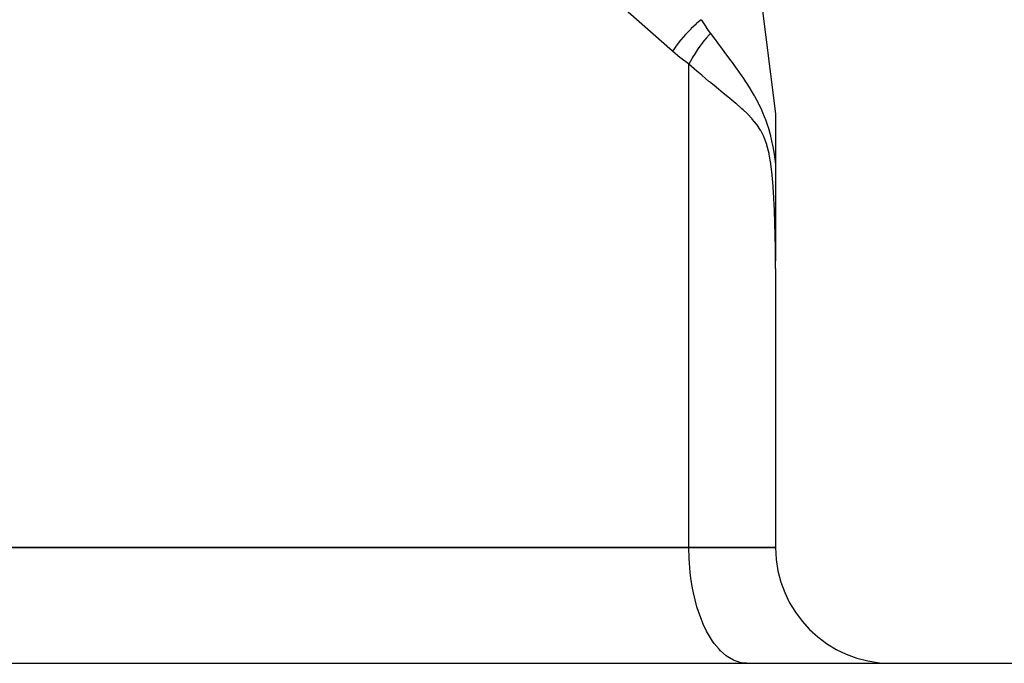
# Model space of a CAD drawing. Extents: x 24 to 889, y -458 to 237.
# Drawn here: x 380 to 414, y 3 to 26 of the extents above; entities that cross this region are included whole.
import ezdxf

# ---------------------------------------------------------------- set-up
doc = ezdxf.new("R2010")
doc.units = 0
doc.linetypes.add('DASHED', pattern=[11.05, 8.7, -2.35])
doc.layers.get('0').update_dxf_attribs({"linetype": 'CONTINUOUS'})
doc.layers.add('NEVIDI', color=4, linetype='DASHED')

msp = doc.modelspace()

# ---------------------------------------------------------------- linework, layer by layer
at = {"color": 2}
for p, q in [((402.663721, 47.634081), (405.86859, 22.452963)), ((405.86859, 22.452963), (405.86859, 20.710136)), ((405.86859, 20.710136), (405.86859, 17.368008)), ((405.86859, 17.102603), (405.86859, 7.452963)), ((405.86859, 17.102603), (405.86859, 7.452963)), ((373.86859, 7.452963), (402.86859, 7.452963)), ((402.86859, 7.452963), (373.86859, 7.452963)), ((402.86859, 7.452963), (405.86859, 7.452963)), ((405.86859, 7.452963), (402.86859, 7.452963)), ((303.184096, 3.452963), (438.553084, 3.452963))]:
    msp.add_line(p, q, dxfattribs=at)
msp.add_arc((409.86859, 7.452963), 4, 180, 270, dxfattribs=at)
at = {"layer": 'NEVIDI', "color": 7, "linetype": 'CONTINUOUS'}
for p, q in [((402.299743, 24.613927), (373.86859, 49.837209)), ((403.120495, 25.554556), (402.95246, 25.398242)), ((403.124547, 25.558138), (403.120495, 25.554556)), ((403.150021, 25.580458), (403.124547, 25.558138)), ((403.299749, 25.704813), (403.150021, 25.580458)), ((403.299743, 25.70482), (403.307171, 25.692589)), ((403.307171, 25.692589), (403.462629, 25.447916)), ((402.757701, 25.196951), (402.592024, 25.006437)), ((402.761497, 25.201097), (402.757701, 25.196951)), ((402.93607, 25.382162), (402.761497, 25.201097)), ((402.93994, 25.385973), (402.93607, 25.382162)), ((402.95246, 25.398242), (402.93994, 25.385973)), ((403.462629, 25.447916), (403.473006, 25.43237)), ((403.473006, 25.43237), (403.541855, 25.331813)), ((403.582807, 25.192335), (403.48383, 25.082409)), ((403.541855, 25.331813), (403.616506, 25.227971)), ((403.616509, 25.227971), (403.582807, 25.192335)), ((403.616506, 25.227971), (403.763035, 25.030471)), ((402.580706, 24.992692), (402.434204, 24.80505)), ((402.588458, 25.002116), (402.580706, 24.992692)), ((402.592024, 25.006437), (402.588458, 25.002116)), ((403.34043, 24.908394), (403.286066, 24.837464)), ((403.34342, 24.912212), (403.34043, 24.908394)), ((403.410755, 24.996009), (403.34342, 24.912212)), ((403.452183, 25.045553), (403.410755, 24.996009)), ((403.480715, 25.078818), (403.452183, 25.045553)), ((403.48383, 25.082409), (403.480715, 25.078818)), ((403.763035, 25.030471), (403.773454, 25.016489)), ((403.773454, 25.016489), (403.860623, 24.899724)), ((403.860623, 24.899724), (403.953777, 24.775197)), ((402.413704, 24.777208), (402.299743, 24.613927)), ((402.572363, 24.385464), (402.299743, 24.613927)), ((402.431094, 24.800854), (402.413704, 24.777208)), ((402.434204, 24.80505), (402.431094, 24.800854)), ((403.081433, 24.541481), (402.988392, 24.388514)), ((403.084051, 24.545597), (403.081433, 24.541481)), ((403.094292, 24.561608), (403.084051, 24.545597)), ((403.130431, 24.616981), (403.094292, 24.561608)), ((403.206739, 24.728524), (403.130431, 24.616981)), ((403.209557, 24.732511), (403.206739, 24.728524)), ((403.246847, 24.784446), (403.209557, 24.732511)), ((403.286066, 24.837464), (403.246847, 24.784446)), ((403.953777, 24.775197), (403.963978, 24.761566)), ((403.963978, 24.761566), (404.140287, 24.525635)), ((404.140287, 24.525635), (404.150241, 24.512274)), ((404.150241, 24.512274), (404.171898, 24.483182)), ((402.591048, 24.370798), (402.572363, 24.385464)), ((402.856675, 24.1765), (402.591048, 24.370798)), ((402.86859, 24.168416), (402.856675, 24.1765)), ((402.955917, 24.331738), (402.868591, 24.16842)), ((402.966173, 24.349877), (402.955917, 24.331738)), ((402.968563, 24.354076), (402.966173, 24.349877)), ((402.988392, 24.388514), (402.968563, 24.354076)), ((404.171898, 24.483182), (404.322143, 24.280165)), ((404.322143, 24.280165), (404.331841, 24.266968)), ((404.331841, 24.266968), (404.472234, 24.074199)), ((402.86859, 7.452963), (402.86859, 24.168416)), ((403.053444, 24.004253), (402.86859, 24.168416)), ((403.067602, 23.99187), (403.053444, 24.004253)), ((403.146157, 23.923616), (403.067602, 23.99187)), ((403.312319, 23.781595), (403.146157, 23.923616)), ((404.472234, 24.074199), (404.498709, 24.037413)), ((404.498709, 24.037413), (404.508079, 24.024355)), ((404.508079, 24.024355), (404.669041, 23.796341)), ((403.326144, 23.76991), (403.312319, 23.781595)), ((403.564833, 23.570861), (403.326144, 23.76991)), ((403.578285, 23.559774), (403.564833, 23.570861)), ((403.743113, 23.424793), (403.578285, 23.559774)), ((404.669041, 23.796341), (404.677881, 23.783582)), ((404.677881, 23.783582), (404.758167, 23.666295)), ((404.758167, 23.666295), (404.831837, 23.556099)), ((404.831837, 23.556099), (404.840188, 23.54343)), ((404.840188, 23.54343), (404.985522, 23.316007)), ((403.810066, 23.370315), (403.743113, 23.424793)), ((403.823109, 23.359719), (403.810066, 23.370315)), ((404.04728, 23.177927), (403.823109, 23.359719)), ((404.05987, 23.167708), (404.04728, 23.177927)), ((404.274909, 22.992139), (404.05987, 23.167708)), ((404.985522, 23.316007), (404.993408, 23.303241)), ((404.993408, 23.303241), (405.027112, 23.248097)), ((405.027112, 23.248097), (405.129259, 23.074459)), ((404.280444, 22.98758), (404.274909, 22.992139)), ((404.287039, 22.982145), (404.280444, 22.98758)), ((404.491126, 22.81145), (404.287039, 22.982145)), ((404.502691, 22.801589), (404.491126, 22.81145)), ((405.129259, 23.074459), (405.136712, 23.061359)), ((405.136712, 23.061359), (405.263086, 22.827953)), ((405.263086, 22.827953), (405.270002, 22.814457)), ((405.270002, 22.814457), (405.277996, 22.798746)), ((404.693665, 22.63434), (404.502691, 22.801589)), ((404.704413, 22.624621), (404.693665, 22.63434)), ((404.749903, 22.583019), (404.704413, 22.624621)), ((404.880932, 22.458059), (404.749903, 22.583019)), ((405.277996, 22.798746), (405.386535, 22.572064)), ((405.386535, 22.572064), (405.392914, 22.557845)), ((405.392914, 22.557845), (405.499468, 22.300691)), ((404.89084, 22.448238), (404.880932, 22.458059)), ((405.052854, 22.277604), (404.89084, 22.448238)), ((405.061725, 22.2676), (405.052854, 22.277604)), ((405.144224, 22.170281), (405.061725, 22.2676)), ((405.208298, 22.088152), (405.144224, 22.170281)), ((405.499468, 22.300691), (405.505235, 22.285515)), ((405.505235, 22.285515), (405.514878, 22.259793)), ((405.514878, 22.259793), (405.600275, 22.00972)), ((405.216243, 22.077475), (405.208298, 22.088152)), ((405.346817, 21.881112), (405.216243, 22.077475)), ((405.353679, 21.869435), (405.346817, 21.881112)), ((405.457471, 21.668003), (405.353679, 21.869435)), ((405.600275, 22.00972), (405.605344, 21.993395)), ((405.605344, 21.993395), (405.687984, 21.695751)), ((405.465867, 21.649155), (405.457471, 21.668003)), ((405.471599, 21.636012), (405.465867, 21.649155)), ((405.564139, 21.384224), (405.471599, 21.636012)), ((405.687984, 21.695751), (405.692487, 21.677529)), ((405.692487, 21.677529), (405.763798, 21.352727)), ((405.56872, 21.369293), (405.564139, 21.384224)), ((405.642664, 21.078413), (405.56872, 21.369293)), ((405.763798, 21.352727), (405.767651, 21.332968)), ((405.767651, 21.332968), (405.783805, 21.247223)), ((405.783805, 21.247223), (405.828896, 20.980967)), ((405.64634, 21.060856), (405.642664, 21.078413)), ((405.684709, 20.852751), (405.64634, 21.060856)), ((405.703867, 20.728311), (405.684709, 20.852751)), ((405.828896, 20.980967), (405.832172, 20.959994)), ((405.832172, 20.959994), (405.86859, 20.710136)), ((405.706666, 20.708748), (405.703867, 20.728311)), ((405.749632, 20.351278), (405.706666, 20.708748)), ((405.751872, 20.329091), (405.749632, 20.351278)), ((405.784188, 19.953947), (405.751872, 20.329091)), ((405.785919, 19.930401), (405.784188, 19.953947)), ((405.810647, 19.540992), (405.785919, 19.930401)), ((405.811917, 19.517793), (405.810647, 19.540992)), ((405.822438, 19.309808), (405.811917, 19.517793)), ((405.830834, 19.119446), (405.822438, 19.309808)), ((405.831797, 19.095914), (405.830834, 19.119446)), ((405.846043, 18.691246), (405.831797, 19.095914)), ((405.84674, 18.667899), (405.846043, 18.691246)), ((405.856971, 18.260068), (405.84674, 18.667899)), ((405.857454, 18.236591), (405.856971, 18.260068)), ((405.864154, 17.826178), (405.857454, 18.236591)), ((405.864438, 17.803092), (405.864154, 17.826178)), ((405.867896, 17.391615), (405.864438, 17.803092)), ((405.868005, 17.368008), (405.867896, 17.391615)), ((405.86859, 17.102603), (405.868005, 17.368008)), ((402.876917, 7.088325), (402.86859, 7.452963)), ((402.886592, 6.917481), (402.876917, 7.088325)), ((402.915701, 6.589892), (402.886592, 6.917481)), ((402.940244, 6.391867), (402.915701, 6.589892)), ((402.985555, 6.105109), (402.940244, 6.391867)), ((403.028627, 5.885114), (402.985555, 6.105109)), ((403.085364, 5.641771), (403.028627, 5.885114)), ((403.150129, 5.40661), (403.085364, 5.641771)), ((403.213538, 5.207255), (403.150129, 5.40661)), ((403.302502, 4.965097), (403.213538, 5.207255)), ((403.368047, 4.808443), (403.302502, 4.965097)), ((403.483128, 4.56818), (403.368047, 4.808443)), ((403.54633, 4.451877), (403.483128, 4.56818)), ((403.688695, 4.223197), (403.54633, 4.451877)), ((403.745731, 4.142865), (403.688695, 4.223197)), ((403.915481, 3.936384), (403.745731, 4.142865)), ((403.962977, 3.886528), (403.915481, 3.936384)), ((404.159353, 3.712919), (403.962977, 3.886528)), ((404.194663, 3.686892), (404.159353, 3.712919)), ((404.416081, 3.55669), (404.194663, 3.686892)), ((404.437054, 3.547185), (404.416081, 3.55669)), ((404.680921, 3.470612), (404.437054, 3.547185)), ((404.686271, 3.469618), (404.680921, 3.470612)), ((404.86859, 3.452963), (404.686271, 3.469618))]:
    msp.add_line(p, q, dxfattribs=at)

doc.saveas('drawing.dxf')
